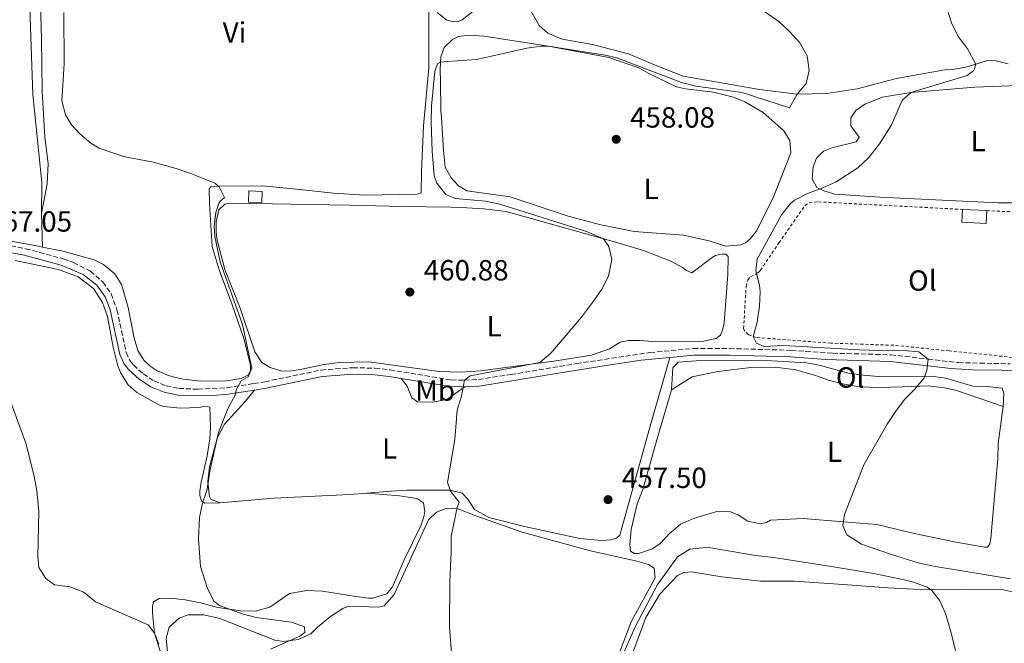
# Model space of a CAD drawing. Units: metres. Extents: x 604350 to 607807, y 4708395 to 4710760.
# Drawn here: x 606953 to 607291, y 4709743 to 4709957 of the extents above; entities that cross this region are included whole.
import ezdxf
from ezdxf.enums import TextEntityAlignment as Align

# ---------------------------------------------------------------- set-up
doc = ezdxf.new("R2010")
doc.units = ezdxf.units.M
doc.header["$MEASUREMENT"] = 0
for name, pattern in [('DGN Style 2', [1.7399219301090239, 1.043953158065414, -0.6959687720436097]), ('DGN Style 3', [2.435890702152634, 1.739921930109024, -0.6959687720436097]), ('DGN Style 7', [3.4798438602180486, 1.565929737098122, -0.6959687720436097, 0.5219765790327072, -0.6959687720436097])]:
    doc.linetypes.add(name, pattern=pattern)
for name, color, linetype, lineweight in [('Camino', 7, 'DGN Style 3', 0), ('Cota de punto acotado terreno', 7, 'Continuous', 0), ('Curva de nivel intermedia', 30, 'Continuous', 0), ('Edificio', 1, 'Continuous', 13), ('Etiqueta de uso rústico', 92, 'Continuous', 0), ('Línea de cambio de uso (parcela vista)', 92, 'Continuous', 0), ('Línea eléctrica', 6, 'DGN Style 7', 0), ('Margen derecho', 7, 'Continuous', 0), ('Punto acotado terreno (símbolo)', 7, 'Continuous', 0), ('Tela metálica o alambrada', 7, 'DGN Style 2', 0)]:
    doc.layers.add(name, color=color, linetype=linetype, lineweight=lineweight)
doc.styles.add('Style-Arial', font='arial.ttf')

# ---------------------------------------------------------------- blocks, each defined once
blk = doc.blocks.new('5PATER')
at = {"layer": 'Punto acotado terreno (símbolo)', "linetype": 'Continuous', "lineweight": 0}
h = blk.add_hatch(color=51, dxfattribs=at)
edge = h.paths.add_edge_path()
edge.add_ellipse((0, 0), major_axis=(-0.1095731443231308, -0.1110710700762829), ratio=0.9994222409660317, start_angle=0, end_angle=360)

msp = doc.modelspace()

# ---------------------------------------------------------------- linework, layer by layer
at = {"layer": 'Camino', "color": 7, "linetype": 'DGN Style 3', "lineweight": 0}
msp.add_polyline3d([(606945.3799999988, 4709879.95, 466.8899999999995), (606955.199999998, 4709878.100000001, 466.6399999999995), (606968.1499999987, 4709874.630000004, 466.5000000000001), (606971.64, 4709873.36, 466.4600000000065), (606977.4800000006, 4709870.380000001, 466.3999999999942), (606981.7299999996, 4709866.690000001, 466.3600000000007), (606984.5599999971, 4709862.58, 466.5000000000001), (606986.589999999, 4709857.100000001, 466.6600000000035), (606989.7600000006, 4709842.440000001, 466.6399999999995), (606990.9899999978, 4709839.689999999, 466.8600000000006), (606992.2399999973, 4709838.160000001, 466.9400000000024), (606995.5499999997, 4709835.080000001, 467.0200000000043), (606999.309999997, 4709832.680000001, 466.9900000000054), (607003.44, 4709830.99, 466.8699999999955), (607007.8000000007, 4709830.080000001, 466.6600000000035), (607014.4499999982, 4709829.820000002, 466.2500000000002), (607024.3900000004, 4709830.34, 465.2899999999937), (607033.6299999983, 4709831.790000001, 464.3399999999965), (607037.4100000003, 4709832.390000002, 463.9600000000065), (607056.7100000011, 4709836.410000001, 462.5800000000018), (607067.5199999983, 4709837.210000001, 462.1100000000006), (607075.2099999995, 4709837.040000001, 461.7299999999959), (607080.329999998, 4709836.460000002, 461.4900000000054), (607101.4100000003, 4709833.02, 460.2599999999947), (607105.980000001, 4709832.91, 459.9100000000035), (607110.78, 4709833.160000001, 459.820000000007), (607121.8299999986, 4709834.870000001, 459.0299999999989), (607144.3799999993, 4709838.619999999, 458.2700000000042), (607169.649999998, 4709842.430000001, 458.1300000000048), (607184.5799999969, 4709843.78, 458.1499999999942), (607196.9799999997, 4709843.790000001, 457.729999999996), (607218.1999999983, 4709843.17, 456.5599999999978), (607223.2099999996, 4709842.83, 456.4799999999959), (607232.4400000009, 4709842.190000001, 456.3300000000018), (607252.41, 4709841.65, 455.4700000000013), (607265.2100000009, 4709840.160000001, 455.0800000000017), (607275.5799999977, 4709838.95, 454.7700000000042), (607293.3399999985, 4709838.529999999, 453.8999999999942)], dxfattribs=at)
at = {"layer": 'Curva de nivel intermedia', "color": 30, "linetype": 'Continuous', "lineweight": 0, "flags": 128}
for points, elevation in [([(607268.5800000017, 4709970.529999998), (607273.3400000003, 4709955.390000001), (607275.6300000013, 4709950.91), (607278.6900000013, 4709946.71), (607281.5600000012, 4709941.489999998), (607280.8900000007, 4709939.27), (607278.5900000007, 4709937.609999998), (607259.2300000018, 4709931.75), (607256.2500000001, 4709929.039999999), (607252.5399999997, 4709920.390000001), (607248.4900000017, 4709914.15), (607244.7000000009, 4709909.359999998), (607241.0599999998, 4709905.92), (607233.5600000008, 4709901.07), (607229.0099999999, 4709898.970000002), (607223.7500000006, 4709897.09), (607219.3200000004, 4709894.769999999), (607217.8800000009, 4709893.640000001), (607214.8099999998, 4709889.680000001), (607206.4300000002, 4709874.539999999), (607206.03, 4709870.470000001), (607207.2599999994, 4709865.619999998), (607207.5299999998, 4709863.289999999), (607207.2800000017, 4709858.3), (607206.5199999996, 4709852.83), (607205.0900000012, 4709847.929999999), (607206.2800000004, 4709845.630000001), (607208.8500000008, 4709844.5), (607215.5800000011, 4709844.84), (607241.6100000018, 4709843.3), (607251.4800000002, 4709842.949999998), (607256.7999999999, 4709843.159999998)], 455), ([(607205.1900000018, 4709962.249999999), (607213.88, 4709956.16), (607217.5900000003, 4709952.73), (607221.1800000002, 4709948.82), (607223.6000000008, 4709944.31), (607224.3699999996, 4709939.359999998), (607223.3100000002, 4709934.859999999), (607220.1699999998, 4709931.150000001), (607217.5800000015, 4709926.509999999), (607201.2700000014, 4709931.789999999), (607185.3600000013, 4709933.949999999), (607180.5300000011, 4709935.230000001), (607158.2599999999, 4709943.699999999), (607154.29, 4709944.59), (607134.8100000004, 4709947.73), (607132.2700000014, 4709947.689999999), (607127.3300000015, 4709946.960000001), (607110.0800000004, 4709943.099999998), (607100.1000000003, 4709942.460000001), (607097.730000001, 4709942.180000001), (607096.6800000005, 4709941.640000001), (607095.7100000004, 4709939.079999999), (607094.6200000019, 4709927.029999999), (607094.4600000009, 4709921.529999998), (607094.8099999996, 4709911.58), (607095.5200000005, 4709903.189999999), (607096.4400000013, 4709900.599999999), (607099.5400000016, 4709896.680000001), (607102.8300000017, 4709895.369999998), (607113.1700000018, 4709894.38), (607118.0800000001, 4709893.439999999), (607147.8000000013, 4709883.989999998), (607153.7400000002, 4709881.51), (607155.5400000018, 4709878.880000002), (607156.6100000002, 4709874.349999999), (607155.3800000009, 4709868.609999998), (607153.0899999997, 4709864.16), (607150.24, 4709860.039999999), (607146.1800000009, 4709854.550000002), (607135.6599999998, 4709842.210000001), (607131.86, 4709838.999999999), (607107.9300000002, 4709834.439999999), (607105.980000001, 4709832.91), (607104.9300000005, 4709827.4), (607103.4199999997, 4709822.640000001), (607102.6799999997, 4709812.49), (607100.0600000002, 4709797.82), (607101.2800000005, 4709794.65), (607104.1600000017, 4709791.03), (607103.4800000021, 4709789.13), (607101.4200000013, 4709779.319999999), (607101.3200000008, 4709773.929999999), (607100.8899999993, 4709763.59), (607100.7700000008, 4709748.15), (607101.4500000004, 4709739.109999998)], 460.0000000000001), ([(606968.2900000017, 4709959.210000002), (606968.4100000003, 4709941.58), (606967.6800000014, 4709928.86), (606968.9400000023, 4709924.05), (606970.9100000013, 4709920.689999999), (606973.7900000003, 4709917.539999999), (606977.6300000002, 4709914.34), (606980.5200000004, 4709912.609999998), (606988.8200000018, 4709909.77), (606999.0600000012, 4709907.769999999), (607006.8799999999, 4709905.690000001), (607011.6299999997, 4709904.039999999), (607020.1900000004, 4709900.649999999), (607021.7400000016, 4709899.369999999), (607023.5000000007, 4709895.67), (607022.1500000006, 4709894.53), (607021.5800000007, 4709893.58), (607020.49, 4709890.550000002), (607020.0200000005, 4709885.83), (607020.1900000004, 4709882.34), (607022.0099999999, 4709873.630000001), (607029.7300000001, 4709852.06), (607032.9300000009, 4709837.05), (607031.6700000003, 4709834.079999999), (607029.2699999998, 4709832.699999998), (607027.6, 4709829.779999999), (607027.2100000011, 4709827.77), (607024.8200000017, 4709823.38), (607021.4600000001, 4709814.929999999), (607018.5200000008, 4709801.619999998), (607017.5300000005, 4709795.470000001), (607015.9400000013, 4709790.609999999), (607014.8900000007, 4709785.720000002), (607014.5599999999, 4709778.430000001), (607015.2900000009, 4709768.92), (607017.5999999997, 4709761.640000001), (607019.8700000007, 4709757.029999998), (607021.7500000005, 4709755.54), (607029.5800000003, 4709752.640000001), (607034.4199999997, 4709751.390000002), (607046.57, 4709749.76), (607051.0100000014, 4709748.199999999), (607051.1500000021, 4709746.230000001), (607049.430000001, 4709744.929999999), (607039.2800000011, 4709740.479999999)], 465.0000000000001), ([(607256.7999999999, 4709843.159999998), (607261.980000001, 4709842.67), (607265.2100000009, 4709840.159999999), (607264.7999999997, 4709836.199999998), (607263.7900000016, 4709833.749999999), (607260.610000001, 4709829.890000001), (607257.0599999992, 4709826.34), (607254.0799999997, 4709822.310000001), (607251.1400000005, 4709817.77), (607243.1000000006, 4709803.830000001), (607236.5100000012, 4709786.79), (607235.8699999996, 4709782.939999999), (607237.3100000013, 4709779.829999999), (607242.3499999995, 4709776.539999999), (607252.2400000001, 4709773.100000001), (607261.8300000014, 4709770.210000001), (607267.0700000006, 4709769.009999999), (607293.5000000016, 4709764.640000002)], 455), ([(607000.9200000009, 4709742.260000001), (606999.4300000002, 4709746.009999999), (606997.2999999999, 4709748.880000001), (606979.1900000004, 4709756.74), (606975.1900000017, 4709760.05), (606970.4000000017, 4709761.949999998), (606965.1700000013, 4709762.569999999), (606962.1100000015, 4709764.730000001), (606959.74, 4709768.529999998), (606959.4500000017, 4709772.359999999), (606959.6900000008, 4709787.810000001), (606959.1100000018, 4709794.880000001), (606958.1900000009, 4709799.789999999), (606955.3900000004, 4709810.960000001), (606948.4700000001, 4709829.720000001)], 465.0000000000001), ([(607160.3300000017, 4709738.560000001), (607164.7400000017, 4709748.460000001), (607172.0799999998, 4709762.5), (607179.140000001, 4709772.240000002), (607183.3699999999, 4709774.91), (607188.6200000002, 4709775.46), (607190.5800000004, 4709775.31), (607205.8800000002, 4709772.719999999), (607212.2300000006, 4709772.029999998), (607231.9900000016, 4709768.96), (607247.1700000007, 4709766.359999998), (607256.9600000009, 4709764.3), (607260.1900000006, 4709763.57), (607264.8200000019, 4709761.779999998), (607266.5000000006, 4709760.649999999), (607269.1100000013, 4709757.319999998), (607271.1200000007, 4709752.730000001), (607273.2599999999, 4709745.699999998), (607275.7099999995, 4709735.239999999)], 460.0000000000001)]:
    msp.add_lwpolyline(points, dxfattribs=dict(at, elevation=elevation))
at = {"layer": 'Edificio', "color": 1, "linetype": 'Continuous', "lineweight": 13, "elevation": 466.5399999999936, "flags": 128}
msp.add_lwpolyline([(607036.4600000001, 4709897.779999999), (607036.3300000001, 4709893.949999999), (607031.7999999998, 4709894.109999999), (607031.9299999997, 4709897.939999999), (607036.4600000001, 4709897.779999999)], close=True, dxfattribs=at)
at = {"layer": 'Edificio', "color": 51, "linetype": 'Continuous', "lineweight": 13, "elevation": 466.5399999999936, "flags": 128}
msp.add_lwpolyline([(607036.3300000001, 4709893.949999999), (607031.7999999998, 4709894.109999999), (607031.9299999997, 4709897.939999999), (607036.4600000001, 4709897.779999999), (607036.3300000001, 4709893.949999999)], dxfattribs=at)
at = {"layer": 'Edificio', "color": 51, "linetype": 'Continuous', "lineweight": 13, "extrusion": (0.04311372914948194, -0.002228233597793237, 0.9990676860622901), "elevation": 16142.39307917935, "flags": 128}
msp.add_lwpolyline([(4734957.753634212, -363013.7085884901), (4734957.753634212, -363022.047467312)], dxfattribs=at)
at = {"layer": 'Edificio', "color": 1, "linetype": 'Continuous', "lineweight": 13}
msp.add_polyline3d([(607285.3300000001, 4709891.17, 455.2200000000012), (607285.0999999996, 4709886.76, 455.2200000000012), (607276.7800000003, 4709887.189999999, 455.2200000000012), (607277.0099999999, 4709891.600000001, 455.5800000000018)], close=True, dxfattribs=at)
at = {"layer": 'Edificio', "color": 51, "linetype": 'Continuous', "lineweight": 13}
msp.add_polyline3d([(607285.3300000001, 4709891.17, 455.2200000000012), (607285.0999999996, 4709886.76, 455.2200000000012), (607276.7800000003, 4709887.189999999, 455.2200000000012), (607277.0099999999, 4709891.600000001, 455.5800000000018)], dxfattribs=at)
at = {"layer": 'Línea de cambio de uso (parcela vista)', "color": 92, "linetype": 'Continuous', "lineweight": 0, "extrusion": (0.0006574764368548215, -0.02930827657206727, 0.9995702039622381), "elevation": -137172.8435740253, "flags": 128}
msp.add_lwpolyline([(712439.045689829, 4693088.7069289), (712439.0456898289, 4693077.109028228)], dxfattribs=at)
at = {"layer": 'Línea de cambio de uso (parcela vista)', "color": 92, "linetype": 'Continuous', "lineweight": 0, "extrusion": (-0.129842706588544, -0.7535008952587842, 0.6444976899803226), "elevation": -3627406.41814333, "flags": 128}
msp.add_lwpolyline([(-201669.5010634213, 3058203.82317395), (-201672.6728772387, 3058203.967038847), (-201692.1863360326, 3058204.150139624)], dxfattribs=at)
at = {"layer": 'Línea de cambio de uso (parcela vista)', "color": 92, "linetype": 'Continuous', "lineweight": 0}
for points in [[(606952.7800000003, 4710012.83, 467.8600000000006), (606954.2599999999, 4710006.76, 467.7100000000065), (606956.1399999997, 4709974.16, 467.4900000000052), (606957.7100000001, 4709931.050000001, 466.8399999999965), (606960.7699999996, 4709900.850000001, 466.9799999999959), (606960.7000000002, 4709890.220000001, 467.0599999999977)], [(607093.6900000004, 4709972.720000001, 462.9900000000052), (607093.6500000004, 4709940.27, 461.8300000000018), (607091.8600000005, 4709920.33, 461.6900000000023), (607091.1600000003, 4709904.640000001, 461.3999999999942), (607091.0899999999, 4709897.27, 461.4700000000012), (607089.7100000001, 4709896.779999999, 461.4700000000012), (607071.7199999997, 4709896.52, 461.8300000000018), (607060.9699999997, 4709897.17, 462.0500000000029), (607049.3399999999, 4709898.449999999, 462.4100000000035), (607036.5499999998, 4709899.65, 464.1499999999942), (607021.1100000005, 4709899.600000001, 465.5299999999989), (607018.8499999996, 4709899.33, 465.5299999999989), (607018.2699999996, 4709898.630000001, 465.5299999999989), (607018.3499999996, 4709893.460000001, 465.75), (607019.3200000003, 4709878.84, 465.9700000000012), (607021.7100000001, 4709870.810000001, 465.820000000007), (607023.8799999999, 4709865.039999999, 465.679999999993), (607026.0700000003, 4709859.140000001, 465.5200000000041), (607030.25, 4709846.890000001, 465.2299999999959), (607032.4800000006, 4709837.980000001, 465.1600000000035), (607032.5, 4709836.300000001, 465.0800000000018), (607031.7699999996, 4709834.779999999, 465.1600000000035), (607029.29, 4709833.52, 465.0099999999948), (607024.1900000004, 4709832.640000001, 465.0800000000018), (607015.3700000001, 4709832.560000001, 465.4499999999971), (607009.3799999999, 4709833.289999999, 465.4499999999971), (607006.1799999997, 4709833.99, 465.4499999999971), (607003.9600000001, 4709834.600000001, 465.5200000000041), (607000.4000000004, 4709836.17, 465.6699999999983), (606997.9900000002, 4709837.76, 465.7400000000052), (606995.7599999999, 4709839.82, 465.7400000000052), (606993.7400000002, 4709843.100000001, 465.6699999999983), (606992.5099999999, 4709847.32, 465.6699999999983), (606990.3799999999, 4709857.850000001, 465.6699999999983), (606988.1200000001, 4709865.77, 465.8099999999977), (606985.8600000005, 4709869.449999999, 465.7400000000052), (606981.9800000006, 4709872.65, 466.1000000000058), (606978.7599999999, 4709874.220000001, 466.1699999999983), (606968.0300000003, 4709877.199999999, 466.4600000000065), (606960.9600000001, 4709878.630000001, 466.7200000000012)], [(606960.7000000002, 4709890.220000001, 467.0599999999977), (606962.6299999999, 4709900.41, 466.9100000000035), (606962.9900000002, 4709907.380000001, 466.4799999999959), (606961.8200000003, 4709916.359999999, 465.6000000000058), (606960.9400000004, 4709932.26, 464.9499999999971), (606960.6799999997, 4709950.189999999, 465.2400000000052), (606960.2599999999, 4709962.49, 465.1000000000058)], [(607292.7000000002, 4709941.58, 455.0800000000018), (607288.5599999996, 4709942.619999999, 455.1499999999942), (607285.54, 4709942.75, 455.1499999999942), (607281.5599999996, 4709941.49, 455.1499999999942), (607278.2000000002, 4709940.430000001, 455.1499999999942), (607273.4600000001, 4709939.609999999, 455.2899999999936), (607270.9600000001, 4709939.51, 455.5800000000018), (607254.3399999999, 4709936.539999999, 457.179999999993), (607240.8099999996, 4709933.029999999, 458.4100000000035), (607230.4400000004, 4709931.42, 459.1399999999995), (607220.1699999999, 4709931.15, 459.8600000000006), (607207.3200000003, 4709932.82, 460.0099999999948), (607181.0700000003, 4709937.42, 460.6600000000035), (607171.4299999997, 4709941.109999999, 460.9499999999971), (607162.2599999999, 4709945.039999999, 460.7400000000052), (607149.9100000003, 4709948.279999999, 460.9499999999971), (607139.4900000002, 4709950.100000001, 461.0299999999989), (607134.5199999996, 4709952.119999999, 460.9499999999971), (607131.5800000001, 4709954.800000001, 461.1699999999983), (607128.1200000001, 4709960.9, 461.6100000000006)], [(607109.3899999997, 4709960.039999999, 462.7700000000041), (607105.1399999997, 4709956.730000001, 462.5500000000029), (607103.8700000001, 4709956.189999999, 462.5500000000029), (607102.2400000002, 4709956.050000001, 462.4799999999959), (607099.9100000003, 4709956.59, 462.3300000000018), (607096.5099999999, 4709959.27, 462.2599999999948)], [(607195.6900000004, 4709879.02, 457.6199999999953), (607190.0300000003, 4709880.800000001, 457.5500000000029), (607181.1200000001, 4709882.76, 457.5500000000029), (607164.2699999996, 4709883.960000001, 457.7700000000041), (607152.79, 4709886.34, 457.9100000000035), (607141.5999999996, 4709889.25, 458.6399999999995), (607130.8700000001, 4709892.869999999, 459.1499999999942), (607121.6500000004, 4709895.859999999, 459.070000000007), (607106.7599999999, 4709898.02, 459.2200000000012), (607103.8899999997, 4709899.720000001, 459.2200000000012), (607101.4100000003, 4709902.41, 459.2200000000012), (607099.3200000003, 4709906.100000001, 459.2200000000012), (607098.7199999997, 4709911.779999999, 459.2200000000012), (607098.0199999996, 4709923.15, 459.2899999999936), (607097.8099999996, 4709925.58, 459.6600000000035), (607097.6699999999, 4709935.390000001, 459.8000000000029), (607097.6100000005, 4709939.689999999, 460.1600000000035), (607097.8300000001, 4709944.039999999, 460.1600000000035), (607099, 4709947.25, 460.3800000000047), (607101.8099999996, 4709949.970000001, 460.3099999999977), (607103.8799999999, 4709950.980000001, 460.3099999999977), (607107.6500000004, 4709951.449999999, 460.3099999999977), (607112.7000000002, 4709951.17, 460.2400000000052), (607121.4900000002, 4709949.789999999, 459.9499999999971), (607134.8099999996, 4709947.730000001, 460.0899999999965), (607155.4800000006, 4709943.74, 459.6600000000035), (607165.8099999996, 4709940.230000001, 459.6600000000035), (607169.0899999999, 4709938.369999999, 459.7299999999959), (607178.79, 4709933.75, 459.8000000000029), (607181.8200000003, 4709933.039999999, 459.5099999999948), (607191.4800000006, 4709931.850000001, 459.2200000000012), (607198.3499999996, 4709930.15, 459.070000000007), (607202.2100000001, 4709928.58, 459.1499999999942), (607208.5300000003, 4709924.9, 458.7799999999989), (607215.6500000004, 4709918.57, 458.0599999999977), (607217.6699999999, 4709915.230000001, 457.9900000000052), (607218.0300000003, 4709911, 457.5500000000029), (607211.9299999997, 4709895.52, 457.4100000000035), (607206.1799999997, 4709884.060000001, 457.3300000000018), (607204.0700000003, 4709881.470000001, 457.4799999999959), (607202.5199999996, 4709880.109999999, 457.6199999999953), (607200.8499999996, 4709879.390000001, 457.6199999999953), (607195.6900000004, 4709879.02, 457.6199999999953)], [(607305.7699999996, 4709893.84, 451.75), (607289.1600000003, 4709893.880000001, 451.9600000000065), (607248.5599999996, 4709895.779999999, 453.5599999999977), (607233.2100000001, 4709896.880000001, 454.5800000000018), (607229.3700000001, 4709897.99, 455.1600000000035), (607226.9699999997, 4709899.17, 455.3699999999953), (607225.3600000005, 4709902.109999999, 455.8099999999977), (607225.7000000002, 4709906.230000001, 456.0299999999989), (607226.8799999999, 4709909.15, 456.1699999999983), (607229.2199999997, 4709911.57, 456.1000000000058), (607232.1100000005, 4709912.77, 456.1699999999983), (607240.5, 4709914.810000001, 455.9499999999971), (607241.5199999996, 4709916.4, 456.0299999999989), (607238.6699999999, 4709920.359999999, 456.0299999999989), (607238.6299999999, 4709923.029999999, 455.8099999999977), (607240.3899999997, 4709925.609999999, 455.6600000000035), (607243.5, 4709927.75, 455.5200000000041), (607249.5599999996, 4709930.16, 455.2299999999959), (607259.2300000006, 4709931.75, 454.7200000000012), (607281.2599999999, 4709933.59, 453.8500000000058), (607296.2300000006, 4709934.220000001, 453.7100000000065)], [(607183.9900000002, 4709869.84, 458.8399999999965), (607190.9900000002, 4709875.109999999, 458.2599999999948), (607192.1399999997, 4709875.710000001, 458.2599999999948), (607193.1200000001, 4709876.01, 458.1199999999953), (607194.5700000003, 4709876.27, 457.9700000000012), (607195.7400000002, 4709876.17, 457.9700000000012), (607196.5, 4709875.430000001, 458.0500000000029), (607196.3600000005, 4709869.210000001, 458.1199999999953), (607195.1600000003, 4709852.65, 458.2599999999948), (607194.7199999997, 4709850.439999999, 458.3399999999965), (607193.8799999999, 4709848.390000001, 458.3399999999965), (607192.4500000002, 4709847.210000001, 458.3399999999965), (607188.0499999998, 4709846.27, 458.3399999999965), (607172.1500000004, 4709846.039999999, 458.6999999999971), (607166.1600000003, 4709846.59, 459.2799999999989), (607162.3899999997, 4709846.59, 459.1399999999995), (607159.3799999999, 4709845.960000001, 459.2100000000065), (607155.8099999996, 4709843.710000001, 459.2799999999989), (607149.5199999996, 4709841.52, 459.2100000000065), (607136.6600000003, 4709839.41, 459.6399999999995), (607111.4000000004, 4709836.08, 460.1499999999942), (607104.8499999996, 4709835.630000001, 460.2200000000012), (607097.29, 4709835.930000001, 460.4400000000023), (607073.0899999999, 4709839.230000001, 461.8899999999995), (607062.8799999999, 4709838.960000001, 462.2599999999948), (607057.7800000003, 4709838.300000001, 462.4700000000012), (607049.5599999996, 4709836.609999999, 462.9100000000035), (607046.6100000005, 4709836.16, 462.8399999999965), (607043.2400000002, 4709836.050000001, 463.0500000000029), (607039.2199999997, 4709837.33, 463.4199999999983), (607036.29, 4709839.029999999, 463.4199999999983), (607033.9100000003, 4709842.710000001, 463.3399999999965), (607028.9299999997, 4709857.67, 463.7100000000065), (607023.6299999999, 4709871, 464.2100000000065), (607020.9800000006, 4709881.060000001, 464.7200000000012), (607020.7100000001, 4709883.67, 464.7899999999936), (607020.7100000001, 4709887.27, 464.8699999999953), (607021.5199999996, 4709891.4, 464.7899999999936), (607023.6399999997, 4709893.350000001, 464.7899999999936), (607025.3799999999, 4709893.730000001, 464.7200000000012), (607032.1100000005, 4709893.65, 464.070000000007), (607039.9500000002, 4709893.480000001, 464), (607052.6100000005, 4709893.32, 463.0500000000029), (607066.4900000002, 4709893, 462.4700000000012), (607084.4900000002, 4709892.57, 462.179999999993), (607101.3899999997, 4709892.42, 461.4600000000065), (607106.7300000006, 4709892.09, 461.5299999999989), (607112.54, 4709891.77, 460.9499999999971), (607120.2800000003, 4709890.9, 460.8800000000047), (607158.2300000006, 4709880.26, 460.0800000000018), (607167.4400000004, 4709877.49, 459.5), (607176.79, 4709873.800000001, 459.1399999999995), (607180.8799999999, 4709871.59, 459.0599999999977), (607182.1799999997, 4709870.57, 458.9900000000052), (607183.9900000002, 4709869.84, 458.8399999999965)], [(606951.5999999996, 4709873.99, 465.8500000000058), (606966.4500000002, 4709870.91, 466.0599999999977), (606973.2199999997, 4709868.449999999, 466.0599999999977), (606978.5599999996, 4709864.41, 466.429999999993), (606981.5899999999, 4709859.630000001, 466.7200000000012), (606983.3399999999, 4709854.84, 466.7899999999936), (606985.2400000002, 4709844.25, 466.7899999999936), (606986.8499999996, 4709837.880000001, 467.0800000000018), (606987.8099999996, 4709835.52, 467.3699999999953), (606990.3099999996, 4709831.49, 467.5899999999965), (606993.3700000001, 4709828.689999999, 467.9499999999971)], [(607072.3700000001, 4709794.119999999, 461.8899999999995), (607080.7199999997, 4709794.75, 461.4199999999983), (607086.2300000006, 4709795.119999999, 461.4199999999983), (607100.9199999999, 4709795.17, 459.820000000007), (607105.1699999999, 4709794.130000001, 459.6100000000006), (607107.0599999996, 4709792.01, 459.3899999999995), (607109.3799999999, 4709788.439999999, 458.9499999999971), (607114.3499999996, 4709785.730000001, 458.8800000000047), (607126.5899999999, 4709782.66, 458.1499999999942), (607145.5199999996, 4709778.529999999, 457.7200000000012), (607152.9600000001, 4709777.83, 457.5), (607156.2000000002, 4709778.109999999, 457.3600000000006), (607158.1699999999, 4709778.66, 457.3600000000006), (607159.3200000003, 4709779.66, 457.3600000000006), (607169.4500000002, 4709816.27, 457.3600000000006), (607176.5300000003, 4709840.720000001, 458.2299999999959)], [(607177.0999999996, 4709829.57, 456.8800000000047), (607177.5099999999, 4709837.130000001, 457.0200000000041), (607179.3399999999, 4709839.07, 457.1000000000058), (607187.0499999998, 4709839.65, 457.1000000000058), (607207.5999999996, 4709839.779999999, 456.3000000000029), (607223.4600000001, 4709838.850000001, 455.8600000000006), (607227.7699999996, 4709838.100000001, 455.9400000000023), (607237.8499999996, 4709835.350000001, 455.5), (607243.0300000003, 4709834.67, 455.429999999993), (607248.0300000003, 4709834.230000001, 455.3600000000006), (607266.0800000001, 4709834.32, 454.9900000000052), (607271.3099999996, 4709833.640000001, 454.7799999999989), (607280.5300000003, 4709830.82, 454.3399999999965), (607285.5800000001, 4709830.779999999, 454.2700000000041), (607290.5800000001, 4709830.210000001, 454.2700000000041), (607291.1900000004, 4709828.42, 454.2700000000041), (607290.9600000001, 4709823.890000001, 454.1900000000023)], [(607177.0999999996, 4709829.57, 456.8800000000047), (607184.1699999999, 4709834.029999999, 456.9499999999971), (607192.9699999997, 4709835.9, 456.8099999999977), (607204.3200000003, 4709837.289999999, 456.3699999999953), (607212.7999999998, 4709837.359999999, 456.1499999999942), (607219.7199999997, 4709836.42, 456.0800000000018), (607226.54, 4709834.539999999, 455.9400000000023), (607231.3300000001, 4709832.76, 455.7200000000012), (607236.4000000004, 4709831.5, 455.429999999993), (607241.6399999997, 4709830.65, 455.2100000000065), (607248.2599999999, 4709830.4, 455.2100000000065), (607256.5, 4709830.689999999, 454.9900000000052), (607265.3700000001, 4709830.939999999, 454.3399999999965), (607270.6699999999, 4709830.32, 454.2700000000041), (607274.5700000003, 4709829.449999999, 454.2700000000041), (607290.9600000001, 4709823.890000001, 454.1900000000023)], [(607084.2100000001, 4709833.529999999, 461.25), (607086.2800000003, 4709830.890000001, 461.25), (607087.9100000003, 4709826.91, 461.320000000007), (607089.8399999999, 4709825.430000001, 461.25), (607095.0099999999, 4709825.390000001, 461.0299999999989), (607099.8700000001, 4709826.33, 460.3000000000029), (607106.0199999996, 4709830.640000001, 459.9100000000035)], [(607021.9699999997, 4709790.74, 463.8899999999995), (607018.8200000003, 4709792.09, 464.179999999993), (607018.4000000004, 4709792.949999999, 464.179999999993), (607018.2699999996, 4709793.77, 464.179999999993), (607017.7400000002, 4709798.109999999, 465.0500000000029), (607018.3600000005, 4709803.17, 464.9700000000012), (607021, 4709812.960000001, 465.2599999999948), (607023.4900000002, 4709817.82, 465.2599999999948), (607030.7400000002, 4709825.76, 464.320000000007), (607033.8399999999, 4709829.539999999, 464.3600000000006)], [(607290.9600000001, 4709823.890000001, 454.1900000000023), (607289.2400000002, 4709811.210000001, 453.9799999999959), (607289.1399999997, 4709805.869999999, 453.9799999999959), (607288.29, 4709796.91, 453.6900000000023), (607286.7599999999, 4709778.49, 454.3399999999965), (607286.3799999999, 4709776.680000001, 454.1900000000023), (607285.5899999999, 4709775.51, 454.1900000000023), (607284.54, 4709775.5, 454.2700000000041), (607274.8799999999, 4709777.210000001, 453.8999999999942), (607260.3799999999, 4709780.189999999, 454.0500000000029), (607247.6200000001, 4709783.310000001, 454.3399999999965), (607236.1699999999, 4709784.24, 454.3399999999965), (607222.2199999997, 4709785.369999999, 455.1399999999995), (607211.0800000001, 4709784.850000001, 455.5), (607209.6399999997, 4709784.08, 456.2299999999959), (607207.5599999996, 4709783.58, 456.3699999999953), (607203.25, 4709784.449999999, 456.2299999999959), (607199.9100000003, 4709786.66, 456.1499999999942), (607197.2800000003, 4709787.730000001, 456.0099999999948), (607192.6399999997, 4709787.77, 456.3000000000029), (607184.5999999996, 4709785.390000001, 457.1000000000058), (607180.1600000003, 4709783.470000001, 457.0200000000041), (607178.3300000001, 4709781.869999999, 457.2400000000052), (607176.4299999997, 4709780.33, 457.3899999999995), (607173.1799999997, 4709776.859999999, 457.5299999999989), (607170.4699999997, 4709775.02, 457.6100000000006), (607165.6799999997, 4709773.380000001, 457.4600000000065), (607164.4000000004, 4709773.42, 457.3899999999995), (607162.9400000004, 4709774.210000001, 457.3899999999995), (607162.7300000006, 4709776.300000001, 457.4600000000065), (607163.1799999997, 4709781.59, 457.3899999999995), (607165.25, 4709790.439999999, 457.2400000000052), (607167.1500000004, 4709795.350000001, 457.2400000000052), (607171.79, 4709811.609999999, 456.3699999999953), (607177.0999999996, 4709829.57, 456.8800000000047)], [(606993.3700000001, 4709828.689999999, 467.9499999999971), (607000.9800000006, 4709824.449999999, 467.6600000000035), (607002.6699999999, 4709823.9, 467.5899999999965), (607008.3099999996, 4709823.279999999, 467.3699999999953), (607014.6900000004, 4709823.49, 466.7200000000012), (607017.0099999999, 4709823.99, 466.6399999999995), (607018.4699999997, 4709823.609999999, 466.6399999999995), (607018.7400000002, 4709816.76, 466.3500000000058), (607018.4500000002, 4709812.75, 466.1399999999995), (607017.5499999998, 4709806.880000001, 466.0599999999977), (607015.4800000006, 4709797.850000001, 465.6300000000047), (607015.0599999996, 4709794.76, 465.4100000000035), (607015.0800000001, 4709793.25, 465.1900000000023), (607015.6299999999, 4709791.460000001, 464.3899999999995), (607016.8099999996, 4709790.67, 464.1000000000058), (607021.9699999997, 4709790.74, 463.8899999999995)], [(607072.3700000001, 4709794.119999999, 461.8899999999995), (607083.5999999996, 4709793.180000001, 461.570000000007), (607088.8399999999, 4709792.390000001, 461.7100000000065), (607089.8300000001, 4709792.109999999, 461.6399999999995), (607091.8300000001, 4709790.810000001, 461.6399999999995), (607092.3300000001, 4709787.859999999, 461.6399999999995), (607092.0099999999, 4709785.939999999, 461.7100000000065), (607090.9600000001, 4709782.9, 461.7100000000065), (607085.2699999996, 4709771.210000001, 461.7899999999936), (607081.2199999997, 4709761.970000001, 461.7100000000065), (607079.29, 4709759.51, 461.7100000000065), (607074.4900000002, 4709758.039999999, 461.929999999993), (607073.04, 4709758.02, 462.1499999999942), (607068.6799999997, 4709758.59, 462.5899999999965), (607057.1500000004, 4709760.4, 462.6600000000035), (607051.8099999996, 4709760.609999999, 462.7299999999959), (607045.79, 4709759.59, 462.8000000000029), (607039.0700000003, 4709754.9, 464.0399999999936), (607034.2100000001, 4709753.550000001, 464.1100000000006), (607028.9800000006, 4709753.65, 464.179999999993), (607021.2400000002, 4709754.869999999, 464.6199999999953), (607015.2999999998, 4709756.41, 465.1199999999953), (607010.0599999996, 4709757.49, 465.0500000000029), (607005, 4709758, 465.0500000000029), (607001.1100000005, 4709757.880000001, 465.0500000000029), (606999.0999999996, 4709756.810000001, 465.1999999999971), (606998.7699999996, 4709755.180000001, 465.2700000000041), (606998.8099999996, 4709752.91, 465.2700000000041), (606999.4299999997, 4709746.01, 465.1199999999953), (607003.8200000003, 4709732.26, 464.5399999999936)], [(607021.9699999997, 4709790.74, 463.8899999999995), (607040.4699999997, 4709792.350000001, 462.9400000000023), (607066.5099999999, 4709793.67, 462.2200000000012), (607072.3700000001, 4709794.119999999, 461.8899999999995)], [(607101.7100000001, 4709788.92, 460.070000000007), (607099.2699999996, 4709788.710000001, 460.1499999999942), (607096.3300000001, 4709787.619999999, 460.2899999999936), (607093.5800000001, 4709784.970000001, 460.4400000000023), (607081.7699999996, 4709759.25, 460.5099999999948), (607078.3399999999, 4709755.42, 460.8000000000029), (607076.4900000002, 4709754.930000001, 461.0200000000041), (607066.0999999996, 4709755.24, 461.6000000000058), (607064.1900000004, 4709754.52, 461.8099999999977), (607059.8799999999, 4709751.779999999, 462.25), (607055.4699999997, 4709748.060000001, 463.1199999999953), (607053.1799999997, 4709745.82, 463.3399999999965), (607048.79, 4709743.84, 464.2799999999989), (607043.75, 4709743.130000001, 464.7899999999936), (607040.8399999999, 4709743.550000001, 464.6399999999995), (607021.9199999999, 4709751.050000001, 465.6600000000035), (607016.3899999997, 4709752.300000001, 465.6600000000035), (607010.9900000002, 4709752.33, 465.5099999999948), (607007.9900000002, 4709751.189999999, 465.4400000000023), (607004.5499999998, 4709748.060000001, 465.5099999999948), (607003.4500000002, 4709744.27, 465.5899999999965), (607003.9800000006, 4709739.630000001, 465.8099999999977)], [(607158.4400000004, 4709737.279999999, 460.2200000000012), (607163.3600000005, 4709750.07, 460), (607171.4900000002, 4709765.050000001, 459.7100000000065), (607171.0999999996, 4709768.300000001, 459.4900000000052), (607169.0999999996, 4709769.600000001, 459.1999999999971), (607165.1399999997, 4709770.699999999, 459.1300000000047), (607148.7199999997, 4709774.350000001, 458.6199999999953), (607125.75, 4709780.680000001, 458.9100000000035), (607109.8700000001, 4709786.369999999, 459.4900000000052), (607104.0300000003, 4709788.609999999, 460.070000000007), (607101.7100000001, 4709788.92, 460.070000000007)], [(607161.7599999999, 4709733.74, 462), (607168.29, 4709751.42, 462.5099999999948), (607173.04, 4709759.390000001, 462.5899999999965), (607179.1600000003, 4709765.869999999, 462.8800000000047), (607181.2400000002, 4709766.83, 462.8800000000047), (607183.79, 4709767.039999999, 462.9499999999971), (607194.3200000003, 4709765.34, 463.4600000000065), (607207.6399999997, 4709763.850000001, 464.179999999993), (607219.25, 4709763.850000001, 464.25), (607235.9800000006, 4709762.76, 463.820000000007), (607251.3799999999, 4709761.539999999, 462.5099999999948), (607264.6900000004, 4709760.92, 460.4100000000035), (607277.5700000003, 4709761.119999999, 459.320000000007), (607290.9299999997, 4709760.850000001, 457.8699999999953), (607296.3399999999, 4709759.710000001, 457.2899999999936)]]:
    msp.add_polyline3d(points, dxfattribs=at)
at = {"layer": 'Línea eléctrica', "color": 6, "linetype": 'DGN Style 7', "lineweight": 0, "extrusion": (0.007500713071199721, -0.009375388757822185, 0.9999279180966312), "elevation": -39140.8411041777, "flags": 128}
msp.add_lwpolyline([(607766.1084311616, 4709609.666380434), (606982.487508678, 4710589.069425123)], dxfattribs=at)
at = {"layer": 'Margen derecho', "color": 7, "linetype": 'Continuous', "lineweight": 0, "extrusion": (0.07458880054730513, 0.1029969010404652, 0.9918811164695974), "elevation": 530837.4462265545, "flags": 128}
msp.add_lwpolyline([(2270769.653230538, -4136774.030107422), (2270773.62744863, -4136771.277855514), (2270789.01275954, -4136763.492914402)], dxfattribs=at)
at = {"layer": 'Margen derecho', "color": 7, "linetype": 'Continuous', "lineweight": 0}
for points in [[(606944.8700000015, 4709877.720000002, 466.8999999999943), (606954.6999999996, 4709875.900000002, 466.6399999999995), (606967.4099999988, 4709872.490000002, 466.5000000000001), (606974.9899999984, 4709869.220000001, 466.4100000000037), (606979.6499999987, 4709865.570000002, 466.3600000000007), (606982.5499999999, 4709861.51, 466.5000000000001), (606984.2399999975, 4709857.060000001, 466.6399999999995), (606987.6000000014, 4709841.730000001, 466.6399999999995), (606989.0399999986, 4709838.500000001, 466.8600000000006), (606990.5899999999, 4709836.609999999, 466.9400000000024), (606994.1599999995, 4709833.290000003, 467.0200000000043), (606998.2600000009, 4709830.660000003, 466.9900000000054), (607002.7800000005, 4709828.82, 466.8699999999955), (607007.5500000004, 4709827.820000002, 466.6600000000035), (607019.5100000009, 4709827.690000001, 465.850000000006), (607024.6499999973, 4709828.090000002, 465.2899999999937), (607033.8399999985, 4709829.540000002, 464.3600000000007)], [(607176.5300000003, 4709840.720000003, 458.1399999999994), (607166.6399999994, 4709839.75, 458.1199999999953), (607154.6000000008, 4709837.990000002, 458.1199999999953), (607133.9999999991, 4709834.62, 458.5800000000017), (607122.1900000006, 4709832.640000002, 459.0299999999989), (607111.0100000004, 4709830.900000001, 459.820000000007), (607106.0199999991, 4709830.640000002, 459.9100000000035)], [(607500.3399999986, 4709748.300000002, 443.4900000000052), (607463.4699999993, 4709792.670000001, 444.4700000000012), (607444.7199999985, 4709813.820000002, 445.3600000000006), (607440.3299999986, 4709815.970000003, 445.429999999993), (607435.5499999997, 4709817.300000002, 446.229999999996), (607432.4499999994, 4709817.74, 446.6900000000023), (607418.949999999, 4709818.260000001, 447.1300000000046), (607408.989999999, 4709818.960000001, 447.6799999999931), (607388.0699999998, 4709821.140000002, 450.3200000000071), (607380.829999998, 4709822.520000001, 450.5700000000071), (607350.3299999966, 4709828.310000001, 451.6399999999995), (607334.7199999985, 4709831.42, 451.8000000000029), (607324.8700000001, 4709833.070000002, 452.1000000000058), (607312.2500000002, 4709834.67, 452.6100000000006), (607303.1000000017, 4709835.560000001, 453.0800000000018), (607290.4899999986, 4709836.410000001, 454.0899999999966), (607280.4999999995, 4709836.430000001, 454.5700000000069), (607272.9600000003, 4709836.880000004, 454.8600000000007), (607252.2399999979, 4709839.390000001, 455.4700000000013), (607230.0599999982, 4709840.040000001, 456.4100000000035), (607218.0899999988, 4709840.91, 456.5599999999978), (607196.9499999986, 4709841.529999999, 457.729999999996), (607184.6999999997, 4709841.520000001, 458.1499999999942), (607176.5300000003, 4709840.720000003, 458.1399999999994)], [(607084.2100000004, 4709833.529999999, 461.2500000000001), (607080.0199999994, 4709834.220000003, 461.4900000000054), (607075.0500000007, 4709834.779999999, 461.7299999999959), (607067.5799999986, 4709834.949999999, 462.1100000000006), (607057.0300000006, 4709834.170000001, 462.5800000000018), (607037.8099999981, 4709830.17, 463.9600000000065), (607033.8399999985, 4709829.540000002, 464.3600000000007)]]:
    msp.add_polyline3d(points, dxfattribs=at)
at = {"layer": 'Tela metálica o alambrada', "color": 7, "linetype": 'DGN Style 2', "lineweight": 0, "extrusion": (0.009508870222410142, -0.5073933111818382, 0.8616621200650657), "elevation": -2383602.664536053, "flags": 128}
msp.add_lwpolyline([(695429.5463461182, 4048047.256868), (695435.2797172057, 4048046.783945199), (695457.2221162091, 4048046.074560998)], dxfattribs=at)
at = {"layer": 'Tela metálica o alambrada', "color": 7, "linetype": 'DGN Style 2', "lineweight": 0}
msp.add_polyline3d([(607311.8700000001, 4709839.279999999, 452.820000000007), (607294.0800000001, 4709840.76, 452.679999999993), (607272.3899999997, 4709842.99, 452.9700000000012), (607253.3799999999, 4709844.91, 453.6199999999953), (607231.8300000001, 4709845.640000001, 454.4199999999983), (607206.2000000002, 4709847.58, 455.2200000000012), (607203.4600000001, 4709848.529999999, 455.2200000000012), (607202.1600000003, 4709849.9, 455.2200000000012), (607201.7999999998, 4709850.65, 455.2200000000012), (607202.6900000004, 4709865.180000001, 455.2899999999936), (607203.2400000002, 4709867.449999999, 455.2899999999936), (607204.2100000001, 4709868.449999999, 455.2899999999936), (607206.5099999999, 4709869.640000001, 455.2899999999936), (607207.1399999997, 4709870.119999999, 455.2899999999936), (607207.6600000003, 4709870.710000001, 455.2899999999936), (607213.9600000001, 4709880.09, 454.929999999993), (607222.8899999997, 4709892.939999999, 455.1499999999942), (607224.3799999999, 4709894, 455.1499999999942), (607227.5099999999, 4709894.17, 455.070000000007), (607277.0099999999, 4709891.600000001, 452.9799999999959)], dxfattribs=at)

# ---------------------------------------------------------------- block references
at = {"layer": 'Punto acotado terreno (símbolo)', "color": 7, "linetype": 'Continuous', "lineweight": 0, "xscale": 10, "yscale": 10, "zscale": 10}
for p in [(607158.0599999985, 4709915.690000001, 458.0800000000018), (607087.170000002, 4709863.190000001, 460.8800000000052), (607155.249999999, 4709791.880000002, 457.5)]:
    msp.add_blockref('5PATER', p, dxfattribs=at)

# ---------------------------------------------------------------- texts
at = {"layer": 'Cota de punto acotado terreno', "color": 7, "linetype": 'Continuous', "lineweight": 0, "style": 'Style-Arial'}
for s, p in [('458.08', (607162.829999999, 4709919.689999998, 458.0800000000018)), ('467.05', (606942.0199999999, 4709883.960000001, 467.0500000000029)), ('460.88', (607091.9499999991, 4709867.189999999, 460.8800000000047)), ('457.50', (607160.0300000005, 4709795.880000004, 457.5))]:
    msp.add_text(s, height=7.000000000000002, dxfattribs=at).set_placement(p)
at = {"layer": 'Etiqueta de uso rústico', "color": 92, "linetype": 'Continuous', "lineweight": 0, "style": 'Style-Arial'}
for s, p in [('Vi', (607026.9389322199, 4709952.400010003, 462.9400000000023)), ('L', (607282.3714203796, 4709915.070010003, 453.179999999993)), ('L', (607170.0614203808, 4709898.65001, 457.820000000007)), ('Ol', (607263.2246334382, 4709867.14001, 454.1499999999942)), ('L', (607116.1414203792, 4709851.470010002, 460.3399999999965)), ('Ol', (607238.4046334386, 4709833.860010001, 455.5599999999977)), ('Mb', (607095.8802462419, 4709829.370010001, 460.8000000000029)), ('L', (607080.251420379, 4709809.450010001, 461.6399999999995)), ('L', (607233.0514203805, 4709808.320010003, 455.3399999999965))]:
    msp.add_text(s, height=7.000000000000002, dxfattribs=at).set_placement(p, align=Align.MIDDLE_CENTER)

doc.saveas('drawing.dxf')
